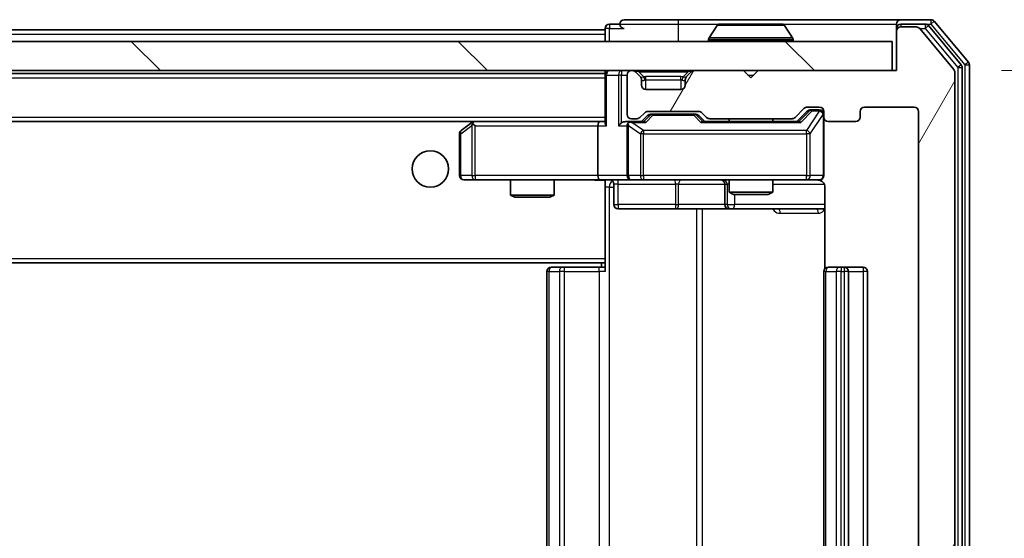
# Model space of a CAD drawing. Units: millimetres. Extents: x 36 to 8307, y 20 to 1425.
# Drawn here: x 2806 to 2874, y 1114 to 1150 of the extents above; entities that cross this region are included whole.
import ezdxf

# ---------------------------------------------------------------- set-up
doc = ezdxf.new("R2010")
doc.units = ezdxf.units.MM
doc.header["$LTSCALE"] = 2.5
doc.layers.get('Defpoints').update_dxf_attribs({"lineweight": 25})
for name, color, linetype, lineweight in [('Dimension (ISO)', 7, 'Continuous', 18), ('Dimension (ISO) @ 1', 7, 'Continuous', 18), ('Hatch (ISO)', 1, 'Continuous', 18), ('Visible (ISO)', 7, 'Continuous', 35), ('Visible Narrow (ISO)', 7, 'Continuous', 25)]:
    doc.layers.add(name, color=color, linetype=linetype, lineweight=lineweight)
doc.styles.add('Note Text (TK)', font='MS PGothic.ttf')
doc.dimstyles.new('Default - Method 1b (TK)', dxfattribs={"dimscale": 2.5, "dimtxt": 2.5, "dimasz": 2.5, "dimexe": 1, "dimexo": 1.5, "dimgap": 1, "dimtad": 1, "dimrnd": 1e-08, "dimdsep": 46, "dimtxsty": 'Note Text (TK)', "dimcen": 0.09, "dimdle": 5, "dimclrd": 100, "dimclre": 100, "dimclrt": 7, "dimadec": 1, "dimazin": 1, "dimtfac": 1, "dimtmove": 0, "dimatfit": 3, "dimfxl": 1, "dimtolj": 1, "dimlwd": -1, "dimlwe": -1, "dimarcsym": 0})

# ---------------------------------------------------------------- blocks, each defined once
blk = doc.blocks.new('*D37')
at = {"layer": 'Defpoints', "color": 0}
for p in [(2866.279, 1146.068), (2866.279, 1087.068), (2927.246, 1087.068)]:
    blk.add_point(p, dxfattribs=at)
at = {"layer": 'Dimension (ISO)', "color": 100}
for p, q in [((2873.779, 1146.068), (2932.246, 1146.068)), ((2927.246, 1133.568), (2927.246, 1099.568)), ((2873.779, 1087.068), (2932.246, 1087.068))]:
    blk.add_line(p, q, dxfattribs=at)
for points in [[(2925.163, 1133.568), (2929.329, 1133.568), (2927.246, 1146.068)], [(2925.163, 1099.568), (2929.329, 1099.568), (2927.246, 1087.068)]]:
    blk.add_solid(points, dxfattribs=at)
at = {"layer": 'Dimension (ISO)', "color": 7, "insert": (2915.996, 1108.436), "char_height": 12.5, "attachment_point": 4, "rotation": 90, "style": 'Note Text (TK)'}
blk.add_mtext('\\A1;59', dxfattribs=at)

msp = doc.modelspace()

# ---------------------------------------------------------------- hatches: boundary and pattern name
at = {"layer": 'Hatch (ISO)'}
h = msp.add_hatch(dxfattribs=at)
h.set_pattern_fill('ANSI31', color=256, scale=127, angle=14.999978, style=0)
h.set_pattern_definition([(60, (951.25, -20), (-13.74815, 7.9375), [])])
edge = h.paths.add_edge_path()
edge.add_line((2859.4043, 1090.3683), (2853.7528, 1090.3683))
edge.add_ellipse((2853.7528, 1090.0683), major_axis=(-0.3, 0), ratio=1, start_angle=270, end_angle=315)
edge.add_line((2853.5407, 1090.2804), (2853.2164, 1089.9562))
edge.add_ellipse((2853.0043, 1090.1683), major_axis=(-0.2121, -0.2121), ratio=1, start_angle=45, end_angle=90, ccw=False)
edge.add_line((2853.0043, 1089.8683), (2849.5028, 1089.8683))
edge.add_ellipse((2849.5028, 1090.1683), major_axis=(-0.3, 0), ratio=1, start_angle=45, end_angle=90, ccw=False)
edge.add_line((2849.2907, 1089.9562), (2848.9664, 1090.2804))
edge.add_ellipse((2848.7543, 1090.0683), major_axis=(-0.2121, 0.2121), ratio=1, start_angle=270, end_angle=315)
edge.add_line((2848.7543, 1090.3683), (2848.3786, 1090.3683))
edge.add_ellipse((2848.3786, 1090.0683), major_axis=(-0.3, 0), ratio=1, start_angle=270, end_angle=360)
edge.add_line((2848.0786, 1090.0683), (2848.0786, 1087.3683))
edge.add_ellipse((2848.3786, 1087.3683), major_axis=(0, -0.3), ratio=1, start_angle=270, end_angle=360)
edge.add_line((2848.3786, 1087.0683), (2848.4543, 1087.0683))
edge.add_ellipse((2848.4543, 1087.3683), major_axis=(0.3, 0), ratio=1, start_angle=270, end_angle=315)
edge.add_line((2848.6664, 1087.1562), (2848.9907, 1087.4804))
edge.add_ellipse((2848.7786, 1087.6926), major_axis=(0.2121, 0.2121), ratio=1, start_angle=270, end_angle=315)
edge.add_line((2849.0786, 1087.6926), (2849.0786, 1088.0683))
edge.add_ellipse((2849.3786, 1088.0683), major_axis=(0, 0.3), ratio=1, start_angle=0, end_angle=90, ccw=False)
edge.add_line((2849.3786, 1088.3683), (2851.7786, 1088.3683))
edge.add_ellipse((2851.7786, 1088.0683), major_axis=(0.3, 0), ratio=1, start_angle=0, end_angle=90, ccw=False)
edge.add_line((2852.0786, 1088.0683), (2852.0786, 1087.6926))
edge.add_ellipse((2852.3786, 1087.6926), major_axis=(0, -0.3), ratio=1, start_angle=270, end_angle=315)
edge.add_line((2852.1664, 1087.4804), (2852.4907, 1087.1562))
edge.add_ellipse((2852.7028, 1087.3683), major_axis=(0.2121, -0.2121), ratio=1, start_angle=270, end_angle=315)
edge.add_line((2852.7028, 1087.0683), (2856.0786, 1087.0683))
edge.add_line((2856.0786, 1087.0683), (2856.5786, 1087.5683))
edge.add_line((2856.5786, 1087.5683), (2857.0786, 1087.0683))
edge.add_line((2857.0786, 1087.0683), (2866.5786, 1087.0683))
edge.add_line((2866.5786, 1087.0683), (2866.5786, 1084.3683))
edge.add_ellipse((2866.8786, 1084.3683), major_axis=(0, -0.3), ratio=1, start_angle=270, end_angle=360)
edge.add_line((2866.8786, 1084.0683), (2867.9381, 1084.0683))
edge.add_ellipse((2867.9381, 1084.3683), major_axis=(0.3, 0), ratio=1, start_angle=270, end_angle=320.194429)
edge.add_line((2868.1685, 1084.1762), (2870.509, 1086.9849))
edge.add_ellipse((2870.2786, 1087.1769), major_axis=(0.1921, 0.2305), ratio=1, start_angle=270, end_angle=309.805571)
edge.add_line((2870.5786, 1087.1769), (2870.5786, 1145.9597))
edge.add_ellipse((2870.2786, 1145.9597), major_axis=(0, 0.3), ratio=1, start_angle=270, end_angle=309.805571)
edge.add_line((2870.509, 1146.1517), (2868.1685, 1148.9604))
edge.add_ellipse((2867.9381, 1148.7683), major_axis=(-0.1921, 0.2305), ratio=1, start_angle=270, end_angle=320.194429)
edge.add_line((2867.9381, 1149.0683), (2866.8786, 1149.0683))
edge.add_ellipse((2866.8786, 1148.7683), major_axis=(-0.3, 0), ratio=1, start_angle=270, end_angle=360)
edge.add_line((2866.5786, 1148.7683), (2866.5786, 1146.0683))
edge.add_line((2866.5786, 1146.0683), (2857.0786, 1146.0683))
edge.add_line((2857.0786, 1146.0683), (2856.5786, 1145.5683))
edge.add_line((2856.5786, 1145.5683), (2856.0786, 1146.0683))
edge.add_line((2856.0786, 1146.0683), (2852.7028, 1146.0683))
edge.add_ellipse((2852.7028, 1145.7683), major_axis=(-0.3, 0), ratio=1, start_angle=270, end_angle=315)
edge.add_line((2852.4907, 1145.9804), (2852.1664, 1145.6562))
edge.add_ellipse((2852.3786, 1145.444), major_axis=(-0.2121, -0.2121), ratio=1, start_angle=270, end_angle=315)
edge.add_line((2852.0786, 1145.444), (2852.0786, 1145.0683))
edge.add_ellipse((2851.7786, 1145.0683), major_axis=(0, -0.3), ratio=1, start_angle=0, end_angle=90, ccw=False)
edge.add_line((2851.7786, 1144.7683), (2849.3786, 1144.7683))
edge.add_ellipse((2849.3786, 1145.0683), major_axis=(-0.3, 0), ratio=1, start_angle=0, end_angle=90, ccw=False)
edge.add_line((2849.0786, 1145.0683), (2849.0786, 1145.444))
edge.add_ellipse((2848.7786, 1145.444), major_axis=(0, 0.3), ratio=1, start_angle=270, end_angle=315)
edge.add_line((2848.9907, 1145.6562), (2848.6664, 1145.9804))
edge.add_ellipse((2848.4543, 1145.7683), major_axis=(-0.2121, 0.2121), ratio=1, start_angle=270, end_angle=315)
edge.add_line((2848.4543, 1146.0683), (2848.3786, 1146.0683))
edge.add_ellipse((2848.3786, 1145.7683), major_axis=(-0.3, 0), ratio=1, start_angle=270, end_angle=360)
edge.add_line((2848.0786, 1145.7683), (2848.0786, 1143.0683))
edge.add_ellipse((2848.3786, 1143.0683), major_axis=(0, -0.3), ratio=1, start_angle=270, end_angle=360)
edge.add_line((2848.3786, 1142.7683), (2848.7543, 1142.7683))
edge.add_ellipse((2848.7543, 1143.0683), major_axis=(0.3, 0), ratio=1, start_angle=270, end_angle=315)
edge.add_line((2848.9664, 1142.8562), (2849.2907, 1143.1804))
edge.add_ellipse((2849.5028, 1142.9683), major_axis=(0.2121, 0.2121), ratio=1, start_angle=45, end_angle=90, ccw=False)
edge.add_line((2849.5028, 1143.2683), (2853.0043, 1143.2683))
edge.add_ellipse((2853.0043, 1142.9683), major_axis=(0.3, 0), ratio=1, start_angle=45, end_angle=90, ccw=False)
edge.add_line((2853.2164, 1143.1804), (2853.5407, 1142.8562))
edge.add_ellipse((2853.7528, 1143.0683), major_axis=(0.2121, -0.2121), ratio=1, start_angle=270, end_angle=315)
edge.add_line((2853.7528, 1142.7683), (2859.4043, 1142.7683))
edge.add_ellipse((2859.4043, 1143.0683), major_axis=(0.3, 0), ratio=1, start_angle=270, end_angle=315)
edge.add_line((2859.6164, 1142.8562), (2860.2407, 1143.4804))
edge.add_ellipse((2860.4528, 1143.2683), major_axis=(0.2121, 0.2121), ratio=1, start_angle=45, end_angle=90, ccw=False)
edge.add_line((2860.4528, 1143.5683), (2861.2786, 1143.5683))
edge.add_ellipse((2861.2786, 1143.2683), major_axis=(0.3, 0), ratio=1, start_angle=0, end_angle=90, ccw=False)
edge.add_line((2861.5786, 1143.2683), (2861.5786, 1142.8683))
edge.add_ellipse((2861.8786, 1142.8683), major_axis=(0, -0.3), ratio=1, start_angle=270, end_angle=360)
edge.add_line((2861.8786, 1142.5683), (2863.7786, 1142.5683))
edge.add_ellipse((2863.7786, 1142.8683), major_axis=(0.3, 0), ratio=1, start_angle=270, end_angle=360)
edge.add_line((2864.0786, 1142.8683), (2864.0786, 1143.2683))
edge.add_ellipse((2864.3786, 1143.2683), major_axis=(0, 0.3), ratio=1, start_angle=0, end_angle=90, ccw=False)
edge.add_line((2864.3786, 1143.5683), (2867.7786, 1143.5683))
edge.add_ellipse((2867.7786, 1143.2683), major_axis=(0.3, 0), ratio=1, start_angle=0, end_angle=90, ccw=False)
edge.add_line((2868.0786, 1143.2683), (2868.0786, 1089.8683))
edge.add_ellipse((2867.7786, 1089.8683), major_axis=(0, -0.3), ratio=1, start_angle=0, end_angle=90, ccw=False)
edge.add_line((2867.7786, 1089.5683), (2864.3786, 1089.5683))
edge.add_ellipse((2864.3786, 1089.8683), major_axis=(-0.3, 0), ratio=1, start_angle=0, end_angle=90, ccw=False)
edge.add_line((2864.0786, 1089.8683), (2864.0786, 1090.2683))
edge.add_ellipse((2863.7786, 1090.2683), major_axis=(0, 0.3), ratio=1, start_angle=270, end_angle=360)
edge.add_line((2863.7786, 1090.5683), (2861.8786, 1090.5683))
edge.add_ellipse((2861.8786, 1090.2683), major_axis=(-0.3, 0), ratio=1, start_angle=270, end_angle=360)
edge.add_line((2861.5786, 1090.2683), (2861.5786, 1089.8683))
edge.add_ellipse((2861.2786, 1089.8683), major_axis=(0, -0.3), ratio=1, start_angle=0, end_angle=90, ccw=False)
edge.add_line((2861.2786, 1089.5683), (2860.4528, 1089.5683))
edge.add_ellipse((2860.4528, 1089.8683), major_axis=(-0.3, 0), ratio=1, start_angle=45, end_angle=90, ccw=False)
edge.add_line((2860.2407, 1089.6562), (2859.6164, 1090.2804))
edge.add_ellipse((2859.4043, 1090.0683), major_axis=(-0.2121, 0.2121), ratio=1, start_angle=270, end_angle=315)
h = msp.add_hatch(dxfattribs=at)
h.set_pattern_fill('ANSI31', color=256, scale=127, angle=90.00021, style=0)
h.set_pattern_definition([(135.0002, (951.25, -20), (-11.22528, -11.22536), [])])
h.paths.add_polyline_path([(2516.8786, 1148.0683), (2516.8786, 1146.0683), (2866.2786, 1146.0683), (2866.2786, 1148.0683)])

# ---------------------------------------------------------------- linework, layer by layer
at = {"layer": 'Visible (ISO)'}
for p, q in [((2847.5786, 1149.2683), (2846.8786, 1149.2683)), ((2851.5786, 1149.5683), (2847.8786, 1149.5683)), ((2866.8786, 1149.5683), (2851.5786, 1149.5683)), ((2854.2694, 1149.1773), (2853.7109, 1148.318)), ((2858.72, 1149.2683), (2854.4371, 1149.2683)), ((2858.8877, 1149.1773), (2859.4463, 1148.318)), ((2866.5786, 1148.9683), (2866.5786, 1149.2683)), ((2868.9381, 1149.5683), (2866.8786, 1149.5683)), ((2868.5372, 1149.2683), (2866.8786, 1149.2683)), ((2871.009, 1146.4707), (2868.7677, 1149.1604)), ((2871.509, 1146.6517), (2869.1685, 1149.4604)), ((2536.5786, 1148.8683), (2846.5786, 1148.8683)), ((2846.5786, 1148.9683), (2846.5786, 1148.8683)), ((2846.5786, 1148.5683), (2846.5786, 1148.8683)), ((2846.5786, 1148.5683), (2846.5786, 1148.0683)), ((2866.5786, 1148.9683), (2866.5786, 1148.7683)), ((2866.5786, 1148.7683), (2866.5786, 1146.0683)), ((2867.9381, 1149.0683), (2866.8786, 1149.0683)), ((2870.509, 1146.1517), (2868.1685, 1148.9604)), ((2866.2786, 1148.0683), (2516.8786, 1148.0683)), ((2853.6786, 1148.1683), (2853.6786, 1148.209)), ((2859.4786, 1148.1683), (2859.4786, 1148.209)), ((2866.2786, 1146.0683), (2866.2786, 1148.0683)), ((2871.5786, 1086.6769), (2871.5786, 1146.4597)), ((2516.8786, 1146.0683), (2866.2786, 1146.0683)), ((2536.5786, 1145.8683), (2846.5786, 1145.8683)), ((2846.5786, 1146.0683), (2846.5786, 1145.8683)), ((2846.5786, 1145.7683), (2846.5786, 1145.8683)), ((2846.5786, 1145.7683), (2846.5786, 1142.4804)), ((2848.0786, 1145.7683), (2848.0786, 1143.0683)), ((2848.4543, 1146.0683), (2848.3786, 1146.0683)), ((2848.9907, 1145.6562), (2848.6664, 1145.9804)), ((2852.4907, 1145.9804), (2852.1664, 1145.6562)), ((2856.0786, 1146.0683), (2852.7028, 1146.0683)), ((2856.5786, 1145.5683), (2856.0786, 1146.0683)), ((2857.0786, 1146.0683), (2856.5786, 1145.5683)), ((2866.5786, 1146.0683), (2857.0786, 1146.0683)), ((2870.5786, 1087.1769), (2870.5786, 1145.9597)), ((2871.0786, 1086.8579), (2871.0786, 1146.2787)), ((2849.0111, 1145.6357), (2848.9907, 1145.6562)), ((2849.0786, 1145.0683), (2849.0786, 1145.444)), ((2852.0786, 1145.444), (2852.0786, 1145.0683)), ((2852.1664, 1145.6562), (2852.146, 1145.6357)), ((2851.7786, 1144.7683), (2849.3786, 1144.7683)), ((2848.9664, 1142.8562), (2849.2907, 1143.1804)), ((2849.5028, 1143.2683), (2853.0043, 1143.2683)), ((2849.8463, 1143.0683), (2849.7029, 1143.0683)), ((2852.6609, 1143.0683), (2849.8463, 1143.0683)), ((2852.8043, 1143.0683), (2852.6609, 1143.0683)), ((2853.2164, 1143.1804), (2853.5407, 1142.8562)), ((2859.6164, 1142.8562), (2860.2407, 1143.4804)), ((2859.7286, 1142.5683), (2860.4407, 1143.2804)), ((2860.4528, 1143.5683), (2861.2786, 1143.5683)), ((2860.7894, 1143.3683), (2860.6529, 1143.3683)), ((2861.2786, 1143.3683), (2860.7894, 1143.3683)), ((2861.5786, 1143.2683), (2861.5786, 1142.8683)), ((2864.0786, 1142.8683), (2864.0786, 1143.2683)), ((2864.3786, 1143.5683), (2867.7786, 1143.5683)), ((2868.0786, 1143.2683), (2868.0786, 1089.8683)), ((2536.9543, 1142.5683), (2846.2028, 1142.5683)), ((2837.4319, 1142.5083), (2836.6986, 1141.9583)), ((2837.5119, 1142.5683), (2837.4319, 1142.5083)), ((2837.642, 1142.2683), (2837.4864, 1142.4239)), ((2846.2028, 1142.5683), (2837.6119, 1142.5683)), ((2846.5786, 1142.5683), (2846.2028, 1142.5683)), ((2848.3786, 1142.5683), (2848.0028, 1142.5683)), ((2848.3786, 1142.7683), (2848.7543, 1142.7683)), ((2849.2547, 1142.5683), (2848.3786, 1142.5683)), ((2849.0786, 1142.5683), (2849.4907, 1142.9804)), ((2853.0164, 1142.9804), (2853.4286, 1142.5683)), ((2859.9047, 1142.5683), (2853.2525, 1142.5683)), ((2853.7528, 1142.7683), (2859.4043, 1142.7683)), ((2855.0786, 1142.7683), (2855.0786, 1142.5683)), ((2858.0786, 1142.7683), (2858.0786, 1142.5683)), ((2861.5786, 1138.8683), (2861.5786, 1142.8683)), ((2861.8786, 1142.5683), (2863.7786, 1142.5683)), ((2836.5786, 1141.7183), (2836.5786, 1138.8683)), ((2846.0786, 1142.2683), (2846.0786, 1138.8683)), ((2848.0786, 1142.2683), (2848.0786, 1138.8683)), ((2836.8786, 1138.5683), (2837.642, 1138.5683)), ((2837.642, 1138.5683), (2846.2028, 1138.5683)), ((2840.0786, 1138.5683), (2840.0786, 1137.5217)), ((2843.0786, 1138.5683), (2843.0786, 1137.5217)), ((2848.3786, 1138.5683), (2846.2028, 1138.5683)), ((2846.5786, 1138.5606), (2846.5786, 1138.3429)), ((2846.5786, 1138.3433), (2846.5786, 1133.1683)), ((2848.3786, 1138.5683), (2849.1968, 1138.5683)), ((2849.1968, 1138.5683), (2860.3932, 1138.5683)), ((2855.0786, 1138.5683), (2855.0786, 1137.7217)), ((2858.0786, 1138.5683), (2858.0786, 1137.7217)), ((2860.3932, 1138.5683), (2861.2786, 1138.5683)), ((2847.1799, 1138.2683), (2847.1799, 1136.8683)), ((2854.784, 1138.2683), (2854.784, 1136.8683)), ((2855.0786, 1137.7217), (2858.0786, 1137.7217)), ((2855.3853, 1137.5683), (2855.0786, 1137.7217)), ((2857.7718, 1137.5683), (2858.0786, 1137.7217)), ((2861.6684, 1138.0683), (2861.6684, 1132.4824)), ((2840.0786, 1137.5217), (2843.0786, 1137.5217)), ((2840.3853, 1137.3683), (2840.0786, 1137.5217)), ((2842.7718, 1137.3683), (2840.3853, 1137.3683)), ((2842.7718, 1137.3683), (2843.0786, 1137.5217)), ((2857.7718, 1137.5683), (2855.3853, 1137.5683)), ((2847.4799, 1136.5683), (2851.4095, 1136.5683)), ((2851.4095, 1136.5683), (2855.084, 1136.5683)), ((2855.084, 1136.5683), (2855.2556, 1136.5683)), ((2855.2556, 1136.5683), (2861.6684, 1136.5683)), ((2846.5786, 1132.9542), (2846.5786, 1133.1683)), ((2846.5786, 1132.2683), (2846.5786, 1132.9542)), ((2536.5786, 1132.8683), (2846.5786, 1132.8683)), ((2842.5786, 1132.2683), (2842.5786, 1100.8683)), ((2842.8786, 1132.5683), (2842.9371, 1132.5683)), ((2843.6442, 1132.5683), (2842.9371, 1132.5683)), ((2843.6442, 1132.5683), (2843.7857, 1132.5683)), ((2846.1644, 1132.5683), (2843.7857, 1132.5683)), ((2846.1644, 1132.5683), (2846.5786, 1132.5683)), ((2846.3286, 1132.8683), (2846.3286, 1132.5683)), ((2861.5786, 1132.2683), (2861.5786, 1100.8683)), ((2861.8786, 1132.5683), (2861.9371, 1132.5683)), ((2862.6442, 1132.5683), (2861.9371, 1132.5683)), ((2862.6442, 1132.5683), (2862.7857, 1132.5683)), ((2862.9786, 1132.5683), (2862.7857, 1132.5683)), ((2864.2786, 1132.5683), (2862.9786, 1132.5683)), ((2863.2786, 1100.8683), (2863.2786, 1132.2683)), ((2864.5786, 1100.8683), (2864.5786, 1132.2683))]:
    msp.add_line(p, q, dxfattribs=at)
msp.add_circle((2834.5786, 1139.3183), 1.25, dxfattribs=at)
for centre, radius, start, end in [((2846.8786, 1148.9683), 0.3, 90, 180), ((2847.8786, 1149.2683), 0.3, 90, 180), ((2847.8786, 1149.2683), 0.3, 180, 270), ((2854.4371, 1149.0683), 0.2, 90, 146.976132), ((2858.72, 1149.0683), 0.2, 33.023868, 90), ((2866.8786, 1149.2683), 0.3, 90, 180), ((2866.8786, 1148.9683), 0.3, 90, 180), ((2868.5372, 1148.9683), 0.3, 39.805571, 90), ((2868.9381, 1149.2683), 0.3, 39.805571, 90), ((2866.8786, 1148.7683), 0.3, 90, 180), ((2867.9381, 1148.7683), 0.3, 39.805571, 90), ((2853.8786, 1148.209), 0.2, 146.976132, 180), ((2853.7786, 1148.1683), 0.1, 180, 270), ((2859.3786, 1148.1683), 0.1, 270, 0), ((2859.2786, 1148.209), 0.2, 0, 33.023868), ((2870.7786, 1146.2787), 0.3, 0, 39.805571), ((2871.2786, 1146.4597), 0.3, 0, 39.805571), ((2846.8786, 1145.7683), 0.3, 90, 180), ((2848.3786, 1145.7683), 0.3, 90, 180), ((2848.4543, 1145.7683), 0.3, 45, 90), ((2852.7028, 1145.7683), 0.3, 90, 135), ((2870.2786, 1145.9597), 0.3, 0, 39.805571), ((2848.7786, 1145.444), 0.3, 0, 45), ((2849.3786, 1145.0683), 0.3, 180, 270), ((2851.7786, 1145.0683), 0.3, 270, 0), ((2852.3786, 1145.444), 0.3, 135, 180), ((2848.3786, 1143.0683), 0.3, 180, 270), ((2849.5028, 1142.9683), 0.3, 90, 135), ((2853.0043, 1142.9683), 0.3, 45, 90), ((2860.4528, 1143.2683), 0.3, 90, 135), ((2861.2786, 1143.2683), 0.3, 0, 90), ((2861.2786, 1143.0683), 0.3, 0, 90), ((2864.3786, 1143.2683), 0.3, 90, 180), ((2867.7786, 1143.2683), 0.3, 0, 90), ((2837.6119, 1142.2683), 0.3, 113.437984, 126.869898), ((2837.6119, 1142.2683), 0.3, 90, 113.437984), ((2848.3786, 1142.2683), 0.3, 148.755545, 180), ((2848.3786, 1142.2683), 0.3, 90, 113.437985), ((2848.7543, 1143.0683), 0.3, 270, 315), ((2853.7528, 1143.0683), 0.3, 225, 270), ((2859.4043, 1143.0683), 0.3, 270, 315), ((2861.8786, 1142.8683), 0.3, 180, 270), ((2863.7786, 1142.8683), 0.3, 270, 0), ((2836.8786, 1141.7183), 0.3, 126.869898, 180), ((2836.8786, 1138.8683), 0.3, 180, 270), ((2846.8799, 1138.2683), 0.3, 0, 90), ((2848.3786, 1138.8683), 0.3, 180, 270), ((2854.484, 1138.2683), 0.3, 0, 90), ((2861.0786, 1138.0683), 0.5, 75.524475, 90), ((2861.2786, 1138.8683), 0.3, 270, 0), ((2847.4799, 1136.8683), 0.3, 180, 270), ((2855.084, 1136.8683), 0.3, 180, 270), ((2842.8786, 1132.2683), 0.3, 90, 180), ((2861.8786, 1132.2683), 0.3, 90, 180), ((2862.9786, 1132.2683), 0.3, 0, 90), ((2864.2786, 1132.2683), 0.3, 0, 90)]:
    msp.add_arc(centre, radius, start, end, dxfattribs=at)
for centre, major_axis, ratio, start_param, end_param in [((2849.7029, 1142.7683), (-0.3, 0), 0.9998508, 4.712389, 5.4978618), ((2852.8043, 1142.7683), (0.3, 0), 0.9998508, 0.7853235, 1.5707963), ((2860.6529, 1143.0683), (-0.3, 0), 0.9998508, 4.712389, 5.4978618), ((2837.642, 1142.2908), (0.2411, 0.4823), 0.3700244, 1.4790131, 1.7537399), ((2846.2028, 1142.2683), (0, -0.3), 0.4142136, 3.1415927, 4.712389), ((2846.8786, 1142.2683), (-0.2772, 0.2772), 0.4142136, 0.3926991, 1.1780972), ((2847.7028, 1142.2683), (-0.2772, -0.2772), 0.4142136, 4.3196899, 5.1050881), ((2848.0028, 1142.2683), (-0.4243, 0), 0.7071068, 4.712389, 5.4977871), ((2848.3786, 1142.2908), (-0.2515, 0.483), 0.3384375, 1.1216156, 1.3963425), ((2848.4108, 1142.2683), (-0.6487, 0.2044), 0.3384375, 4.8186392, 5.0530703), ((2849.3578, 1142.2683), (0.1246, -0.2958), 0.4004104, 2.3310669, 2.974568), ((2853.1493, 1142.2683), (-0.1246, -0.2958), 0.4004104, 3.3086173, 3.9521184), ((2860.0078, 1142.2683), (0.1246, -0.2958), 0.4004104, 2.3310669, 2.974568), ((2846.2028, 1138.8683), (0, -0.3), 0.4142136, 4.712389, 6.2831853)]:
    msp.add_ellipse(centre, major_axis=major_axis, ratio=ratio, start_param=start_param, end_param=end_param, dxfattribs=at)
for points, knots in [([(2854.561, 1149.2683), (2854.5603, 1149.2683), (2854.5596, 1149.2683), (2854.5579, 1149.2683), (2854.5569, 1149.2683), (2854.5558, 1149.2683)], [-0.00023059908, -0.00023059908, -0.00023059908, -0.00023059908, 0, 0, 0.00033832945, 0.00033832945, 0.00033832945, 0.00033832945]), ([(2854.5558, 1149.2683), (2854.5568, 1149.2683), (2854.5577, 1149.2683), (2854.5593, 1149.2683), (2854.56, 1149.2683), (2854.5606, 1149.2683)], [-0.00033832945, -0.00033832945, -0.00033832945, -0.00033832945, 0, 0, 0.00024151791, 0.00024151791, 0.00024151791, 0.00024151791]), ([(2856.9679, 1149.2683), (2856.9679, 1149.2683), (2856.9678, 1149.2683), (2856.9674, 1149.2683), (2856.9671, 1149.2683), (2856.9668, 1149.2683)], [-0.00005424966, -0.00005424966, -0.00005424966, -0.00005424966, 0, 0, 0.00024151791, 0.00024151791, 0.00024151791, 0.00024151791]), ([(2856.9679, 1149.2683), (2856.9681, 1149.2683), (2856.9682, 1149.2683), (2856.9686, 1149.2683), (2856.9688, 1149.2683), (2856.969, 1149.2683)], [-0.00023059908, -0.00023059908, -0.00023059908, -0.00023059908, 0, 0, 0.00033832945, 0.00033832945, 0.00033832945, 0.00033832945]), ([(2837.4926, 1142.5435), (2837.4916, 1142.5411), (2837.4907, 1142.5386), (2837.4855, 1142.5214), (2837.4829, 1142.502), (2837.4825, 1142.4648), (2837.4838, 1142.4439), (2837.4864, 1142.4239)], [0.381031219, 0.381031219, 0.381031219, 0.381031219, 0.382741903, 0.382741903, 0.391761654, 0.391761654, 0.398553638, 0.398553638, 0.398553638, 0.398553638]), ([(2848.2592, 1142.5435), (2848.253, 1142.5408), (2848.2469, 1142.5379), (2848.2144, 1142.5212), (2848.1852, 1142.4997), (2848.1491, 1142.4627), (2848.1339, 1142.443), (2848.1221, 1142.4239)], [0.250886757, 0.250886757, 0.250886757, 0.250886757, 0.252877969, 0.252877969, 0.261958418, 0.261958418, 0.268388032, 0.268388032, 0.268388032, 0.268388032]), ([(2846.5786, 1138.5565), (2846.3853, 1138.5466), (2846.1916, 1138.5399), (2845.804, 1138.5516), (2845.6102, 1138.5683), (2845.416, 1138.5683)], [0, 0, 0, 0, 0.05805195, 0.05805195, 0.1163082, 0.1163082, 0.1163082, 0.1163082]), ([(2861.5786, 1138.8683), (2861.5786, 1138.8683), (2861.5786, 1138.8534), (2861.5786, 1138.8445), (2861.5786, 1138.843), (2861.5786, 1138.8422), (2861.5786, 1138.8421), (2861.5786, 1138.842), (2861.5786, 1138.8421), (2861.5786, 1138.8416), (2861.5786, 1138.8416), (2861.5786, 1138.8411), (2861.5786, 1138.841), (2861.5786, 1138.8408), (2861.5786, 1138.8406), (2861.5786, 1138.8402), (2861.5786, 1138.8399), (2861.5785, 1138.8387), (2861.5785, 1138.8375), (2861.5783, 1138.8276), (2861.5777, 1138.8187), (2861.575, 1138.795), (2861.5721, 1138.7802), (2861.5598, 1138.735), (2861.5465, 1138.7053), (2861.5112, 1138.6512), (2861.4886, 1138.6262), (2861.4379, 1138.5867), (2861.4094, 1138.5714), (2861.3501, 1138.5504), (2861.3186, 1138.5444), (2861.2592, 1138.5423), (2861.2307, 1138.5453), (2861.2036, 1138.5524)], [0, 0, 0, 0, 0.05281698, 0.05281698, 0.06905849, 0.06905849, 0.07210353, 0.07210353, 0.07438735, 0.07438735, 0.07481655, 0.07481655, 0.07489933, 0.07489933, 0.07498283, 0.07498283, 0.07506647, 0.07506647, 0.07540625, 0.07540625, 0.0780531, 0.0780531, 0.08256907, 0.08256907, 0.09209944, 0.09209944, 0.10194164, 0.10194164, 0.11139024, 0.11139024, 0.12081198, 0.12081198, 0.12921871, 0.12921871, 0.12921871, 0.12921871]), ([(2861.2981, 1138.5437), (2861.3128, 1138.5392), (2861.327, 1138.5343), (2861.4009, 1138.5048), (2861.4669, 1138.4626), (2861.5598, 1138.374), (2861.6037, 1138.3123), (2861.6532, 1138.1992), (2861.6684, 1138.1285), (2861.6684, 1138.0683)], [0.090532733, 0.090532733, 0.090532733, 0.090532733, 0.094854307, 0.094854307, 0.114425932, 0.114425932, 0.133369726, 0.133369726, 0.151444025, 0.151444025, 0.151444025, 0.151444025])]:
    msp.add_open_spline(points, degree=3, knots=knots, dxfattribs=at)
at = {"layer": 'Visible Narrow (ISO)'}
for p, q in [((2846.8786, 1149.2683), (2846.8786, 1148.9683)), ((2847.5786, 1149.2683), (2851.5786, 1149.2683)), ((2851.5786, 1149.5683), (2851.5786, 1149.2683)), ((2851.5786, 1149.2683), (2851.5786, 1148.0683)), ((2851.5786, 1149.2683), (2854.4371, 1149.2683)), ((2858.8877, 1149.1773), (2854.2694, 1149.1773)), ((2858.72, 1149.2683), (2866.5786, 1149.2683)), ((2866.8786, 1149.2683), (2866.8786, 1149.0683)), ((2868.5372, 1149.2683), (2868.5372, 1148.9683)), ((2868.5372, 1149.2683), (2868.9381, 1149.2683)), ((2868.5372, 1148.9683), (2868.7677, 1149.1604)), ((2868.9381, 1149.5683), (2868.9381, 1149.2683)), ((2868.9381, 1149.2683), (2869.1685, 1149.4604)), ((2868.9381, 1149.2683), (2871.2786, 1146.4597)), ((2536.5786, 1148.5683), (2846.5786, 1148.5683)), ((2846.8786, 1148.9683), (2846.5786, 1148.9683)), ((2846.8786, 1148.9683), (2847.8786, 1148.9683)), ((2846.8786, 1148.0683), (2846.8786, 1148.9683)), ((2866.655, 1148.9683), (2866.5786, 1148.9683)), ((2868.1617, 1148.9683), (2868.5372, 1148.9683)), ((2868.5372, 1148.9683), (2870.7786, 1146.2787)), ((2859.4786, 1148.209), (2853.6786, 1148.209)), ((2853.6786, 1148.1683), (2859.4786, 1148.1683)), ((2859.4463, 1148.318), (2853.7109, 1148.318)), ((2871.009, 1146.4707), (2870.7786, 1146.2787)), ((2871.509, 1146.6517), (2871.2786, 1146.4597)), ((2871.2786, 1146.4597), (2871.5786, 1146.4597)), ((2871.2786, 1146.4597), (2871.2786, 1086.6769)), ((2846.6664, 1145.7683), (2846.5786, 1145.7683)), ((2846.6664, 1145.7683), (2847.4907, 1145.7683)), ((2846.6664, 1142.2683), (2846.6664, 1145.7683)), ((2847.7028, 1145.7683), (2847.4907, 1145.7683)), ((2847.4907, 1145.7683), (2847.4907, 1142.2683)), ((2847.7028, 1146.0683), (2847.7028, 1145.7683)), ((2847.7028, 1145.7683), (2848.0786, 1145.7683)), ((2847.7028, 1142.4804), (2847.7028, 1145.7683)), ((2848.8786, 1145.9804), (2848.8786, 1146.0683)), ((2848.8786, 1145.9804), (2849.2233, 1145.6357)), ((2848.8786, 1145.9804), (2852.2786, 1145.9804)), ((2852.2786, 1145.9804), (2851.9339, 1145.6357)), ((2852.2786, 1145.9804), (2852.2786, 1146.0683)), ((2856.3786, 1145.7683), (2856.7786, 1145.7683)), ((2870.7786, 1146.2787), (2871.0786, 1146.2787)), ((2870.7786, 1146.2787), (2870.7786, 1086.8579)), ((2536.5786, 1145.5683), (2846.5786, 1145.5683)), ((2849.0786, 1145.444), (2849.0888, 1145.4236)), ((2849.3786, 1145.444), (2849.3786, 1145.6562)), ((2851.7786, 1145.6562), (2849.3786, 1145.6562)), ((2849.3786, 1145.444), (2851.7786, 1145.444)), ((2849.3786, 1144.7683), (2849.3786, 1145.444)), ((2851.7786, 1145.444), (2851.7786, 1145.6562)), ((2851.7786, 1145.444), (2851.7786, 1144.7683)), ((2852.0683, 1145.4236), (2852.0786, 1145.444)), ((2849.8463, 1143.0683), (2849.8463, 1143.0083)), ((2852.6609, 1143.0083), (2852.6609, 1143.0683)), ((2860.5772, 1143.2804), (2859.8815, 1142.5683)), ((2860.0078, 1142.5083), (2860.7894, 1143.3083)), ((2861.2786, 1143.2864), (2860.3932, 1141.9583)), ((2860.4407, 1143.2804), (2860.5772, 1143.2804)), ((2860.6615, 1141.7183), (2861.5469, 1143.0464)), ((2860.7894, 1143.3683), (2860.7894, 1143.3083)), ((2860.7894, 1143.3083), (2861.2786, 1143.3083)), ((2861.2786, 1143.3083), (2861.2786, 1143.3683)), ((2861.2786, 1143.3083), (2861.2786, 1143.2864)), ((2861.5786, 1143.0464), (2861.5469, 1143.0464)), ((2861.5469, 1143.0464), (2861.5469, 1138.8683)), ((2536.5786, 1142.8683), (2846.5786, 1142.8683)), ((2848.4108, 1142.5083), (2849.3578, 1142.5083)), ((2849.1968, 1141.9583), (2848.4108, 1142.5083)), ((2849.6342, 1142.9804), (2849.2315, 1142.5683)), ((2849.3578, 1142.5083), (2849.8463, 1143.0083)), ((2849.4907, 1142.9804), (2849.6342, 1142.9804)), ((2849.8463, 1143.0083), (2852.6609, 1143.0083)), ((2852.6609, 1143.0083), (2853.1493, 1142.5083)), ((2853.2756, 1142.5683), (2852.873, 1142.9804)), ((2852.873, 1142.9804), (2853.0164, 1142.9804)), ((2853.1493, 1142.5083), (2860.0078, 1142.5083)), ((2836.5786, 1141.7183), (2836.6592, 1141.7183)), ((2836.6592, 1141.7183), (2837.4226, 1142.2908)), ((2836.6592, 1138.8683), (2836.6592, 1141.7183)), ((2837.4226, 1142.2908), (2837.4226, 1138.8683)), ((2837.642, 1142.2683), (2846.0786, 1142.2683)), ((2837.642, 1138.8683), (2837.642, 1142.2683)), ((2846.0786, 1142.2683), (2846.6664, 1142.2683)), ((2847.4907, 1142.2683), (2848.0786, 1142.2683)), ((2848.1739, 1142.2908), (2848.9921, 1141.7183)), ((2848.1739, 1138.8683), (2848.1739, 1142.2908)), ((2849.1968, 1141.7183), (2848.9921, 1141.7183)), ((2848.9921, 1141.7183), (2848.9921, 1138.8683)), ((2849.1968, 1141.9583), (2849.1968, 1141.7183)), ((2860.3932, 1141.9583), (2849.1968, 1141.9583)), ((2849.1968, 1138.8683), (2849.1968, 1141.7183)), ((2849.1968, 1141.7183), (2860.3932, 1141.7183)), ((2860.3932, 1141.7183), (2860.3932, 1141.9583)), ((2860.6615, 1141.7183), (2860.3932, 1141.7183)), ((2860.3932, 1141.7183), (2860.3932, 1138.8683)), ((2860.6615, 1138.8683), (2860.6615, 1141.7183)), ((2836.5786, 1138.8683), (2836.6592, 1138.8683)), ((2837.4226, 1138.8683), (2836.6592, 1138.8683)), ((2837.4226, 1138.8683), (2837.642, 1138.8683)), ((2846.0786, 1138.8683), (2837.642, 1138.8683)), ((2837.642, 1138.8683), (2837.642, 1138.5683)), ((2848.0786, 1138.8683), (2846.0786, 1138.8683)), ((2848.0786, 1138.8683), (2848.1739, 1138.8683)), ((2848.9921, 1138.8683), (2848.1739, 1138.8683)), ((2848.9921, 1138.8683), (2849.1968, 1138.8683)), ((2849.1968, 1138.8683), (2849.1968, 1138.5683)), ((2860.3932, 1138.8683), (2849.1968, 1138.8683)), ((2860.3932, 1138.8683), (2860.6615, 1138.8683)), ((2860.3932, 1138.5683), (2860.3932, 1138.8683)), ((2861.5469, 1138.8683), (2860.6615, 1138.8683)), ((2861.5469, 1138.8683), (2861.5786, 1138.8683)), ((2846.8715, 1138.0683), (2846.5786, 1138.0683)), ((2846.8715, 1095.0683), (2846.8715, 1138.0683)), ((2846.8715, 1138.0683), (2847.1799, 1138.0683)), ((2847.4668, 1138.2683), (2847.1799, 1138.2683)), ((2847.4668, 1138.2683), (2851.3964, 1138.2683)), ((2847.4668, 1136.8683), (2847.4668, 1138.2683)), ((2851.6217, 1138.2683), (2851.3964, 1138.2683)), ((2851.3964, 1138.2683), (2851.3964, 1136.8683)), ((2851.6217, 1138.2683), (2854.784, 1138.2683)), ((2851.6217, 1136.8683), (2851.6217, 1138.2683)), ((2854.7843, 1138.2683), (2854.784, 1138.2683)), ((2854.7843, 1138.2683), (2854.9559, 1138.2683)), ((2854.7843, 1136.8683), (2854.7843, 1138.2683)), ((2855.0786, 1138.2683), (2854.9559, 1138.2683)), ((2854.9559, 1138.2683), (2854.9559, 1136.8683)), ((2858.0786, 1138.2683), (2861.6227, 1138.2683)), ((2855.4677, 1136.8683), (2855.4677, 1137.5683)), ((2847.1799, 1136.8683), (2847.4668, 1136.8683)), ((2851.3964, 1136.8683), (2847.4668, 1136.8683)), ((2851.3964, 1136.8683), (2851.6217, 1136.8683)), ((2854.784, 1136.8683), (2851.6217, 1136.8683)), ((2852.8494, 1136.5683), (2852.8494, 1096.5683)), ((2853.2538, 1096.5683), (2853.2538, 1136.5683)), ((2854.784, 1136.8683), (2854.7843, 1136.8683)), ((2854.9559, 1136.8683), (2854.7843, 1136.8683)), ((2854.9559, 1136.8683), (2855.4677, 1136.8683)), ((2861.6684, 1136.8683), (2855.4677, 1136.8683)), ((2858.5934, 1136.2683), (2861.2235, 1136.2683)), ((2536.5786, 1133.1683), (2846.5786, 1133.1683)), ((2842.725, 1132.2683), (2842.5786, 1132.2683)), ((2842.725, 1100.8683), (2842.725, 1132.2683)), ((2842.725, 1132.2683), (2843.4321, 1132.2683)), ((2843.4321, 1132.2683), (2843.4321, 1100.8683)), ((2843.7857, 1132.2683), (2843.4321, 1132.2683)), ((2843.7857, 1132.2683), (2843.7857, 1132.5683)), ((2843.7857, 1100.8683), (2843.7857, 1132.2683)), ((2843.7857, 1132.2683), (2846.1644, 1132.2683)), ((2846.1644, 1132.2683), (2846.1644, 1132.5683)), ((2846.1644, 1132.2683), (2846.1644, 1100.8683)), ((2846.5786, 1132.2683), (2846.1644, 1132.2683)), ((2861.725, 1132.2683), (2861.5786, 1132.2683)), ((2861.725, 1100.8683), (2861.725, 1132.2683)), ((2861.725, 1132.2683), (2862.4321, 1132.2683)), ((2862.4321, 1132.2683), (2862.4321, 1100.8683)), ((2862.7857, 1132.2683), (2862.4321, 1132.2683)), ((2862.7857, 1132.5683), (2862.7857, 1132.2683)), ((2862.7857, 1100.8683), (2862.7857, 1132.2683)), ((2862.7857, 1132.2683), (2862.9786, 1132.2683)), ((2862.9786, 1132.5683), (2862.9786, 1132.2683)), ((2862.9786, 1132.2683), (2862.9786, 1100.8683)), ((2863.2786, 1132.2683), (2862.9786, 1132.2683)), ((2863.2786, 1132.2683), (2864.2786, 1132.2683)), ((2864.2786, 1132.5683), (2864.2786, 1132.2683)), ((2864.2786, 1132.2683), (2864.2786, 1100.8683)), ((2864.5786, 1132.2683), (2864.2786, 1132.2683))]:
    msp.add_line(p, q, dxfattribs=at)
for centre, radius, start, end in [((2849.3786, 1145.0562), 0.6, 90, 105), ((2851.7786, 1145.0562), 0.6, 75, 90), ((2852.6609, 1142.7683), 0.3, 45, 90.004276)]:
    msp.add_arc(centre, radius, start, end, dxfattribs=at)
for centre, major_axis, ratio, start_param, end_param in [((2846.8786, 1145.7683), (0, 0.3), 0.7071068, 0, 1.5707963), ((2847.7028, 1145.7683), (0, 0.3), 0.7071068, 0, 1.5707963), ((2849.3028, 1145.7683), (-0.6476, 0.2345), 0.1095524, 5.465756, 6.5129536), ((2851.8543, 1145.7683), (0.6476, 0.2345), 0.1095524, 6.053417, 7.1006146), ((2848.799, 1145.4236), (0.2121, 0.2121), 0.9351131, 5.4642684, 6.2831853), ((2849.3786, 1145.6926), (-0.3688, -0.0542), 0.100173, 0.0743487, 1.1215463), ((2849.3786, 1145.6926), (-0.2751, -0.289), 0.4138619, 6.1349654, 7.1821629), ((2849.2233, 1145.4236), (0.0776, -0.2898), 0.2505628, 1.5037588, 2.3226757), ((2849.3786, 1144.844), (0, 0.6), 0.5, 0, 0.2617994), ((2851.7786, 1144.844), (0, 0.6), 0.5, 6.0213859, 6.2831853), ((2851.9339, 1145.4236), (-0.0776, -0.2898), 0.2505628, 3.9605096, 4.7794265), ((2851.7786, 1145.6926), (0.2751, -0.289), 0.4138619, 5.3842077, 6.4314052), ((2851.7786, 1145.6926), (-0.3688, 0.0542), 0.100173, 2.0200464, 3.0672439), ((2852.3581, 1145.4236), (-0.2121, 0.2121), 0.9351131, 0, 0.8189169), ((2849.8463, 1142.7683), (0, 0.3), 0.9998508, 0, 0.7854728), ((2849.8463, 1142.7683), (-0.2146, 0.2096), 0.6901674, 5.305635, 6.266302), ((2852.6609, 1142.7683), (0.2146, 0.2096), 0.6901674, 0.0168833, 0.9775503), ((2860.7894, 1143.0683), (0, 0.3), 0.9998508, 0, 0.7854728), ((2860.7894, 1143.0683), (-0.2146, 0.2096), 0.6901674, 5.305635, 6.266302), ((2861.2786, 1143.0683), (0.3, 0), 0.8, 0, 1.5707963), ((2861.2786, 1143.0464), (0.3, 0), 0.8, 0, 1.5707963), ((2861.2786, 1143.0464), (0.2496, -0.1664), 0.7427814, 0.7314474, 2.0305866), ((2836.8786, 1141.7183), (-0.18, 0.24), 0.6509254, 0, 1.116638), ((2849.1968, 1141.7183), (-0.172, -0.2458), 0.6073134, 3.9975941, 5.1142321), ((2860.3932, 1141.7183), (-0.2496, 0.1664), 0.7427814, 3.87304, 5.1721792), ((2836.8786, 1138.8683), (0, -0.3), 0.7311768, 4.712389, 6.2831853), ((2837.642, 1138.8683), (0, -0.3), 0.7311768, 4.712389, 6.2831853), ((2847.225, 1138.0683), (0, -0.5), 0.7071068, 3.6320888, 4.712389), ((2847.4537, 1138.2683), (0, 0.3), 0.0436194, 4.712389, 6.2831853), ((2848.3786, 1138.8683), (0, -0.3), 0.682188, 4.712389, 6.2831853), ((2849.1968, 1138.8683), (0, -0.3), 0.682188, 4.712389, 6.2831853), ((2851.3833, 1138.2683), (0, 0.3), 0.0436194, 4.712389, 6.2831853), ((2851.8338, 1138.2683), (0, 0.3), 0.7071068, 0, 1.5707963), ((2854.4846, 1138.2683), (0, 0.3), 0.9990482, 4.712389, 6.2831853), ((2854.6562, 1138.2683), (0, 0.3), 0.9990482, 4.712389, 6.2831853), ((2860.3932, 1138.8683), (0, -0.3), 0.8944272, 0, 1.5707963), ((2861.2786, 1138.8683), (0, -0.3), 0.8944272, 0, 1.5707963), ((2847.4799, 1136.8683), (0, -0.3), 0.0436194, 4.712389, 6.2831853), ((2851.4095, 1136.8683), (0, -0.3), 0.0436194, 4.712389, 6.2831853), ((2851.4095, 1136.8683), (0, -0.3), 0.7071068, 0, 1.5707963), ((2855.084, 1136.8683), (0, -0.3), 0.9990482, 4.712389, 6.2831853), ((2855.2556, 1136.8683), (0, -0.3), 0.9990482, 4.712389, 6.2831853), ((2855.2556, 1136.8683), (0, -0.3), 0.7071068, 0, 1.5707963), ((2858.4659, 1136.2683), (0, 0.3), 0.4251427, 4.712389, 6.2831853), ((2861.0481, 1136.2683), (0, 0.3), 0.5845417, 4.712389, 6.2831853), ((2842.9371, 1132.2683), (0, 0.3), 0.7071068, 0, 1.5707963), ((2843.6442, 1132.2683), (0, 0.3), 0.7071068, 0, 1.5707963), ((2861.9371, 1132.2683), (0, 0.3), 0.7071068, 0, 1.5707963), ((2862.6442, 1132.2683), (0, 0.3), 0.7071068, 0, 1.5707963)]:
    msp.add_ellipse(centre, major_axis=major_axis, ratio=ratio, start_param=start_param, end_param=end_param, dxfattribs=at)
for points, knots in [([(2846.5786, 1138.5606), (2846.4171, 1138.5554), (2846.0064, 1138.5457), (2845.6169, 1138.5683), (2845.416, 1138.5683)], [-0.11479384, -0.11479384, -0.11479384, -0.11479384, -0.06647898, 0, 0, 0, 0]), ([(2861.2786, 1138.5683), (2861.2516, 1138.5683), (2861.2141, 1138.5564), (2861.2036, 1138.5525), (2861.2036, 1138.5525)], [0, 0, 0, 0, 0.049859236, 0.074882892, 0.074882892, 0.074882892, 0.074882892]), ([(2858.0771, 1136.5683), (2858.1053, 1136.5198), (2858.2393, 1136.3499), (2858.4435, 1136.2683), (2858.5934, 1136.2683)], [-0.065903623, -0.065903623, -0.065903623, -0.065903623, -0.048782062, 0, 0, 0, 0]), ([(2861.2235, 1136.2683), (2861.354, 1136.2683), (2861.5257, 1136.3539), (2861.6303, 1136.5224), (2861.6517, 1136.5683)], [-0.09474832, -0.09474832, -0.09474832, -0.09474832, -0.04737416, -0.031457997, -0.031457997, -0.031457997, -0.031457997])]:
    msp.add_open_spline(points, degree=3, knots=knots, dxfattribs=at)

# ---------------------------------------------------------------- dimensions: what is measured, and where the dimension line sits
at = {"layer": 'Dimension (ISO) @ 1', "color": 100}
dim = msp.add_linear_dim(base=(2927.2461, 1087.0683), p1=(2866.2786, 1146.0683), p2=(2866.2786, 1087.0683), angle=90, dimstyle='Default - Method 1b (TK)', override={"dimscale": 1, "dimtxt": 12.5, "dimasz": 12.5, "dimexe": 5, "dimexo": 7.5, "dimgap": 5, "dimdec": 2, "dimcen": 0.45, "dimtol": 0, "dimlim": 0, "dimtp": 0, "dimtm": 0, "dimtdec": 2, "dimtix": 0, "dimtofl": 0, "dimtmove": 0, "dimatfit": 1}, dxfattribs=at)
dim.commit()
dim.dimension.update_dxf_attribs({"geometry": '*D37', "text_midpoint": (2927.2461, 1116.5683), "dimtype": 128})

doc.saveas('drawing.dxf')
